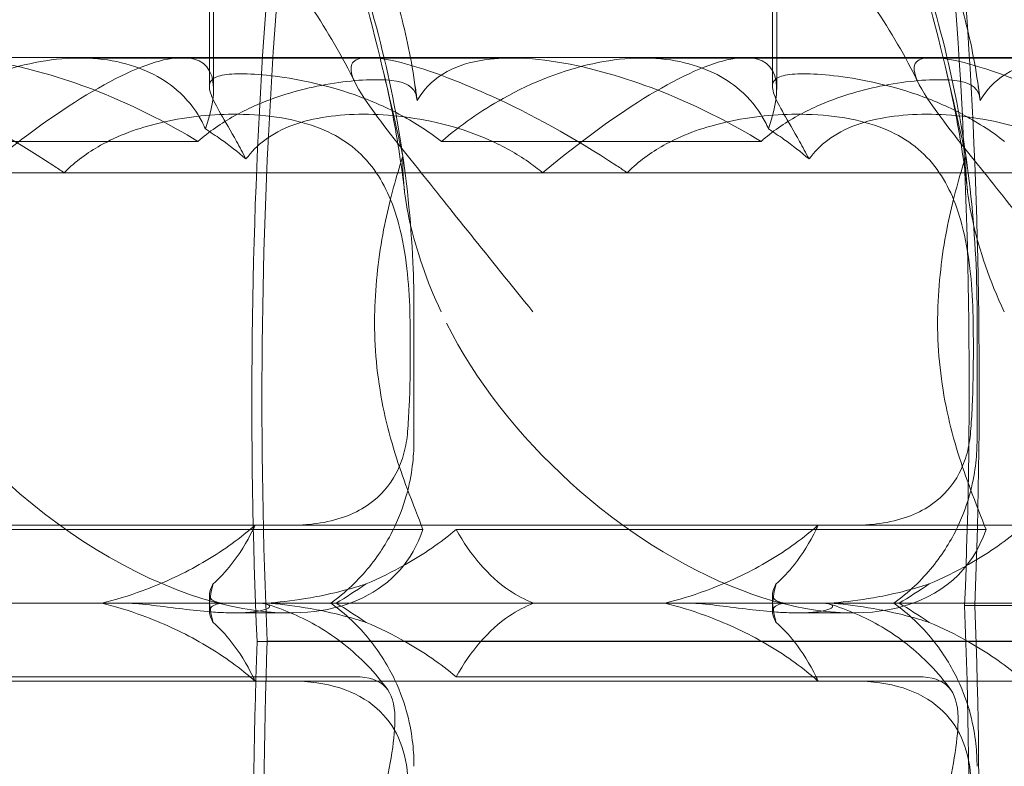
# Model space of a CAD drawing. Units: millimetres. Extents: x -2435 to 4216, y -2710 to 3623.
# Drawn here: x 229 to 279, y 500 to 539 of the extents above; entities that cross this region are included whole.
import ezdxf

# ---------------------------------------------------------------- set-up
doc = ezdxf.new("R2010")
doc.units = ezdxf.units.MM
doc.header["$MEASUREMENT"] = 0

# ---------------------------------------------------------------- blocks, each defined once
blk = doc.blocks.new('A$C77D81034')
at = {"color": 0, "linetype": 'Continuous', "lineweight": 0}
for p, q in [((14171.032, -2369.272), (14171.032, -2342.792)), ((14200.01, -2369.272), (14200.01, -2342.792)), ((14170.814, -2369.109), (14170.814, -2343.454)), ((14199.792, -2369.109), (14199.792, -2343.454)), ((14169.424, -2367.62), (14140.447, -2367.62)), ((14186.354, -2367.646), (14164.155, -2367.646)), ((14198.402, -2367.62), (14169.424, -2367.62)), ((14215.332, -2367.646), (14193.133, -2367.646)), ((14227.38, -2367.62), (14198.402, -2367.62)), ((14170.225, -2371.936), (14153.781, -2371.936)), ((14199.203, -2371.936), (14182.758, -2371.936)), ((14158.987, -2373.548), (14187.965, -2373.548)), ((14187.965, -2373.548), (14216.943, -2373.548)), ((14181.344, -2387.308), (14181.344, -2380.706)), ((14210.321, -2387.308), (14210.321, -2380.706)), ((14173.167, -2391.692), (14144.189, -2391.692)), ((14202.145, -2391.692), (14173.167, -2391.692)), ((14231.122, -2391.692), (14202.145, -2391.692)), ((14154.532, -2391.918), (14181.806, -2391.918)), ((14183.51, -2391.918), (14210.784, -2391.918)), ((14170.814, -2396.157), (14170.814, -2395.254)), ((14199.792, -2396.157), (14199.792, -2395.254)), ((14166.447, -2395.706), (14149.068, -2395.706)), ((14166.447, -2395.706), (14173.213, -2395.706)), ((14195.424, -2395.706), (14173.213, -2395.706)), ((14195.424, -2395.706), (14202.191, -2395.706)), ((14224.402, -2395.706), (14202.191, -2395.706)), ((14209.681, -2395.822), (14306.273, -2395.822)), ((14173.207, -2396.208), (14172.122, -2396.208)), ((14174.938, -2396.208), (14173.207, -2396.208)), ((14203.916, -2396.208), (14201.1, -2396.208)), ((14210.205, -2395.825), (14306.797, -2395.825)), ((14173.267, -2397.685), (14269.86, -2397.685)), ((14173.791, -2397.655), (14270.384, -2397.655)), ((14173.167, -2399.72), (14144.189, -2399.72)), ((14154.532, -2399.494), (14178.323, -2399.494)), ((14202.145, -2399.72), (14173.167, -2399.72)), ((14183.51, -2399.494), (14207.3, -2399.494)), ((14231.122, -2399.72), (14202.145, -2399.72))]:
    blk.add_line(p, q, dxfattribs=at)
for centre, major_axis, ratio, start_param, end_param in [((14192.309, -2385.304), (0, 74.606), 0.258819, 0.056662, 1.737518), ((14191.372, -2384.46), (0, -73.645), 0.258819, 1.415856, 3.141593), ((14191.372, -2384.46), (0, 71.645), 0.258819, 4.553135, 6.29073), ((14192.309, -2385.304), (0, -72.606), 0.258819, 3.198922, 4.883332), ((14156.434, -2382.62), (-14.166, -14.605), 0.241281, 2.65666, 4.292766), ((14185.412, -2382.62), (-14.166, -14.605), 0.241281, 2.65666, 4.292766), ((14167.225, -2381.927), (-13.333, 12.134), 0.56488, 0.970788, 2.455822), ((14196.202, -2381.927), (-13.333, 12.134), 0.56488, 0.970788, 3.382115), ((14167.225, -2381.927), (-13.333, 12.134), 0.56488, 2.455822, 3.382115), ((14185.412, -2382.62), (-14.166, -14.605), 0.241281, 5.879776, 6.002349), ((14185.412, -2382.62), (-14.166, -14.605), 0.241281, 0.740607, 0.86318), ((14214.39, -2382.62), (-14.166, -14.605), 0.241281, 5.879776, 6.002349), ((14214.39, -2382.62), (-14.166, -14.605), 0.241281, 0.740607, 0.86318), ((14185.412, -2408.792), (-14.166, 14.605), 0.241281, 0.280836, 0.403409), ((14185.412, -2408.792), (-14.166, 14.605), 0.241281, 5.420005, 5.542578), ((14191.496, -2406.869), (0, 71.123), 0.258819, 3.13402, 4.868351), ((14214.39, -2408.792), (-14.166, 14.605), 0.241281, 0.280836, 0.403409), ((14214.39, -2408.792), (-14.166, 14.605), 0.241281, 5.420005, 5.542578), ((14191.496, -2406.869), (0, -73.123), 0.258819, 0, 1.722413), ((14191.835, -2407.593), (0, 72.422), 0.258819, 1.433567, 3.115586), ((14191.835, -2407.593), (0, -70.422), 0.258819, 4.57081, 6.256921)]:
    blk.add_ellipse(centre, major_axis=major_axis, ratio=ratio, start_param=start_param, end_param=end_param, dxfattribs=at)
for points, knots in [([(14187.07, -2313.792), (14190.042, -2313.792), (14193.018, -2313.924), (14198.95, -2314.456), (14201.911, -2314.856), (14207.763, -2315.924), (14210.659, -2316.589), (14216.331, -2318.178), (14219.113, -2319.099), (14224.513, -2321.184), (14227.138, -2322.343), (14232.185, -2324.884), (14234.616, -2326.259), (14239.242, -2329.207), (14241.448, -2330.772), (14245.602, -2334.071), (14247.562, -2335.798), (14251.209, -2339.391), (14252.909, -2341.251), (14256.027, -2345.081), (14257.46, -2347.047), (14260.043, -2351.061), (14261.207, -2353.109), (14263.255, -2357.259), (14264.151, -2359.364), (14265.669, -2363.607), (14266.302, -2365.75), (14267.3, -2370.045), (14267.673, -2372.205), (14268.157, -2376.475), (14268.277, -2378.592), (14268.277, -2380.706)], [0, 0, 0, 0, 10.00793, 10.00793, 20.029366, 20.029366, 29.950015, 29.950015, 39.673815, 39.673815, 49.117049, 49.117049, 58.214882, 58.214882, 66.925869, 66.925869, 75.233699, 75.233699, 83.145979, 83.145979, 90.69049, 90.69049, 97.909876, 97.909876, 104.855988, 104.855988, 111.584955, 111.584955, 118.153628, 118.153628, 124.493644, 124.493644, 124.493644, 124.493644]), ([(14141.977, -2314.624), (14143.622, -2314.839), (14145.262, -2315.095), (14149.808, -2315.924), (14152.703, -2316.589), (14158.375, -2318.178), (14161.157, -2319.099), (14166.557, -2321.184), (14169.183, -2322.343), (14174.229, -2324.884), (14176.66, -2326.259), (14181.286, -2329.207), (14183.493, -2330.772), (14187.647, -2334.071), (14189.607, -2335.798), (14193.253, -2339.391), (14194.953, -2341.251), (14198.072, -2345.081), (14199.505, -2347.047), (14202.088, -2351.061), (14203.251, -2353.109), (14205.299, -2357.259), (14206.195, -2359.364), (14207.714, -2363.607), (14208.346, -2365.75), (14209.344, -2370.045), (14209.717, -2372.205), (14210.201, -2376.475), (14210.321, -2378.592), (14210.321, -2380.706)], [14.460099, 14.460099, 14.460099, 14.460099, 20.029366, 20.029366, 29.950015, 29.950015, 39.673815, 39.673815, 49.117049, 49.117049, 58.214882, 58.214882, 66.925869, 66.925869, 75.233699, 75.233699, 83.145979, 83.145979, 90.69049, 90.69049, 97.909876, 97.909876, 104.855988, 104.855988, 111.584955, 111.584955, 118.153628, 118.153628, 124.493644, 124.493644, 124.493644, 124.493644]), ([(14170.955, -2314.624), (14172.599, -2314.839), (14174.24, -2315.095), (14178.786, -2315.924), (14181.681, -2316.589), (14187.353, -2318.178), (14190.135, -2319.099), (14195.535, -2321.184), (14198.16, -2322.343), (14203.207, -2324.884), (14205.638, -2326.259), (14210.264, -2329.207), (14212.471, -2330.772), (14216.624, -2334.071), (14218.584, -2335.798), (14222.231, -2339.391), (14223.931, -2341.251), (14227.05, -2345.081), (14228.483, -2347.047), (14231.065, -2351.061), (14232.229, -2353.109), (14234.277, -2357.259), (14235.173, -2359.364), (14236.691, -2363.607), (14237.324, -2365.75), (14238.322, -2370.045), (14238.695, -2372.205), (14239.179, -2376.475), (14239.299, -2378.592), (14239.299, -2380.706)], [14.460099, 14.460099, 14.460099, 14.460099, 20.029366, 20.029366, 29.950015, 29.950015, 39.673815, 39.673815, 49.117049, 49.117049, 58.214882, 58.214882, 66.925869, 66.925869, 75.233699, 75.233699, 83.145979, 83.145979, 90.69049, 90.69049, 97.909876, 97.909876, 104.855988, 104.855988, 111.584955, 111.584955, 118.153628, 118.153628, 124.493644, 124.493644, 124.493644, 124.493644]), ([(14131.652, -2318.967), (14134.335, -2319.886), (14136.987, -2320.935), (14142.147, -2323.274), (14144.662, -2324.562), (14149.469, -2327.347), (14151.771, -2328.837), (14156.125, -2331.998), (14158.19, -2333.661), (14162.049, -2337.139), (14163.858, -2338.948), (14167.197, -2342.686), (14168.741, -2344.612), (14171.546, -2348.556), (14172.821, -2350.573), (14175.09, -2354.672), (14176.096, -2356.756), (14177.832, -2360.966), (14178.574, -2363.095), (14179.786, -2367.374), (14180.266, -2369.529), (14180.964, -2373.838), (14181.188, -2375.999), (14181.324, -2379.01), (14181.344, -2379.858), (14181.344, -2380.706)], [0, 0, 0, 0, 9.41922, 9.41922, 18.663894, 18.663894, 27.538341, 27.538341, 36.013395, 36.013395, 44.087044, 44.087044, 51.779299, 51.779299, 59.127347, 59.127347, 66.179889, 66.179889, 72.991803, 72.991803, 79.619971, 79.619971, 86.120641, 86.120641, 88.66377, 88.66377, 88.66377, 88.66377]), ([(14209.748, -2372.693), (14209.671, -2372.357), (14209.588, -2371.991), (14209.113, -2369.888), (14208.554, -2367.424), (14206.715, -2360.514), (14205.405, -2356.216), (14201.869, -2346.772), (14199.674, -2341.957), (14194.517, -2333.243), (14191.758, -2329.721), (14186.557, -2324.783), (14184.127, -2323.093), (14181.664, -2321.928)], [9.892609, 9.892609, 9.892609, 9.892609, 10.252484, 10.252484, 11.828724, 11.828724, 13.905795, 13.905795, 16.278815, 16.278815, 18.675757, 18.675757, 20.663569, 20.663569, 20.663569, 20.663569]), ([(14238.726, -2372.693), (14238.649, -2372.357), (14238.566, -2371.991), (14238.09, -2369.888), (14237.532, -2367.424), (14235.693, -2360.514), (14234.383, -2356.216), (14230.847, -2346.772), (14228.651, -2341.957), (14223.495, -2333.243), (14220.736, -2329.721), (14215.535, -2324.783), (14213.105, -2323.093), (14210.642, -2321.928)], [9.892609, 9.892609, 9.892609, 9.892609, 10.252484, 10.252484, 11.828724, 11.828724, 13.905795, 13.905795, 16.278815, 16.278815, 18.675757, 18.675757, 20.663569, 20.663569, 20.663569, 20.663569]), ([(14156.488, -2342.116), (14162.881, -2344.133), (14168.673, -2347.545), (14176.156, -2355.281), (14178.776, -2359.268), (14180.457, -2364.651), (14180.6, -2365.157), (14180.732, -2365.671)], [0.744825, 0.744825, 0.744825, 0.744825, 4.153495, 4.153495, 6.55298, 6.55298, 6.798196, 6.798196, 6.798196, 6.798196]), ([(14185.466, -2342.116), (14191.859, -2344.133), (14197.651, -2347.545), (14205.134, -2355.281), (14207.754, -2359.268), (14209.434, -2364.651), (14209.578, -2365.157), (14209.709, -2365.671)], [0.744825, 0.744825, 0.744825, 0.744825, 4.153495, 4.153495, 6.55298, 6.55298, 6.798196, 6.798196, 6.798196, 6.798196]), ([(14178.321, -2368.925), (14177.655, -2367.558), (14176.896, -2366.26), (14175.198, -2363.743), (14174.249, -2362.526), (14172.126, -2360.11), (14170.934, -2358.922), (14168.321, -2356.597), (14166.884, -2355.473), (14163.781, -2353.306), (14162.102, -2352.279), (14158.525, -2350.342), (14156.617, -2349.447), (14152.604, -2347.811), (14150.49, -2347.083), (14146.095, -2345.816), (14143.808, -2345.289), (14140.993, -2344.788), (14140.479, -2344.702), (14139.964, -2344.622)], [0, 0, 0, 0, 4.844055, 4.844055, 9.953049, 9.953049, 15.649001, 15.649001, 21.942151, 21.942151, 28.831419, 28.831419, 36.290605, 36.290605, 44.270299, 44.270299, 52.697657, 52.697657, 54.576874, 54.576874, 54.576874, 54.576874]), ([(14207.299, -2368.925), (14206.633, -2367.558), (14205.873, -2366.26), (14204.176, -2363.743), (14203.227, -2362.526), (14201.104, -2360.11), (14199.912, -2358.922), (14197.299, -2356.597), (14195.862, -2355.473), (14192.759, -2353.306), (14191.079, -2352.279), (14187.503, -2350.342), (14185.595, -2349.447), (14181.582, -2347.811), (14179.468, -2347.083), (14175.073, -2345.816), (14172.786, -2345.289), (14169.971, -2344.788), (14169.457, -2344.702), (14168.942, -2344.622)], [0, 0, 0, 0, 4.844055, 4.844055, 9.953049, 9.953049, 15.649001, 15.649001, 21.942151, 21.942151, 28.831419, 28.831419, 36.290605, 36.290605, 44.270299, 44.270299, 52.697657, 52.697657, 54.576874, 54.576874, 54.576874, 54.576874]), ([(14236.277, -2368.925), (14235.611, -2367.558), (14234.851, -2366.26), (14233.154, -2363.743), (14232.205, -2362.526), (14230.081, -2360.11), (14228.89, -2358.922), (14226.276, -2356.597), (14224.839, -2355.473), (14221.736, -2353.306), (14220.057, -2352.279), (14216.481, -2350.342), (14214.573, -2349.447), (14210.559, -2347.811), (14208.445, -2347.083), (14204.051, -2345.816), (14201.764, -2345.289), (14198.949, -2344.788), (14198.434, -2344.702), (14197.92, -2344.622)], [0, 0, 0, 0, 4.844055, 4.844055, 9.953049, 9.953049, 15.649001, 15.649001, 21.942151, 21.942151, 28.831419, 28.831419, 36.290605, 36.290605, 44.270299, 44.270299, 52.697657, 52.697657, 54.576874, 54.576874, 54.576874, 54.576874]), ([(14180.77, -2372.693), (14180.693, -2372.357), (14180.611, -2371.991), (14180.135, -2369.888), (14179.576, -2367.424), (14177.781, -2360.68), (14176.537, -2356.578), (14174.984, -2352.365)], [9.892609, 9.892609, 9.892609, 9.892609, 10.252484, 10.252484, 11.828724, 11.828724, 13.81827, 13.81827, 13.81827, 13.81827]), ([(14180.732, -2365.671), (14181.06, -2366.954), (14181.312, -2368.285), (14181.486, -2369.728), (14181.493, -2369.783), (14181.499, -2369.838)], [6.798196, 6.798196, 6.798196, 6.798196, 7.4100262, 7.4100262, 7.4345264, 7.4345264, 7.4345264, 7.4345264]), ([(14209.709, -2365.671), (14210.037, -2366.954), (14210.29, -2368.285), (14210.464, -2369.728), (14210.471, -2369.783), (14210.477, -2369.838)], [6.798196, 6.798196, 6.798196, 6.798196, 7.4100262, 7.4100262, 7.4345264, 7.4345264, 7.4345264, 7.4345264]), ([(14163.34, -2373.548), (14163.16, -2373.426), (14162.98, -2373.306), (14160.551, -2371.705), (14158.344, -2370.516), (14154.839, -2368.91), (14153.366, -2368.352), (14151.528, -2367.826), (14150.951, -2367.698), (14150.315, -2367.629), (14150.17, -2367.62), (14150.039, -2367.62)], [-5.568653, -5.568653, -5.568653, -5.568653, -5.49759, -5.49759, -4.610046, -4.610046, -3.887731, -3.887731, -3.506744, -3.506744, -3.37925, -3.37925, -3.37925, -3.37925]), ([(14170.225, -2371.936), (14168.746, -2371.032), (14167.241, -2370.27), (14164.194, -2368.983), (14162.446, -2368.398), (14159.853, -2367.849), (14158.981, -2367.721), (14157.475, -2367.629), (14156.854, -2367.64), (14155.501, -2367.789), (14154.855, -2367.969), (14153.641, -2368.535), (14153.143, -2368.964), (14152.686, -2369.573), (14152.601, -2369.702), (14152.522, -2369.838)], [1.456204, 1.456204, 1.456204, 1.456204, 2.049009, 2.049009, 2.698698, 2.698698, 3.035507, 3.035507, 3.307792, 3.307792, 3.681547, 3.681547, 4.157629, 4.157629, 4.277923, 4.277923, 4.277923, 4.277923]), ([(14170.61, -2371.292), (14170.506, -2371.05), (14170.382, -2370.809), (14169.904, -2370.035), (14169.458, -2369.54), (14168.179, -2368.522), (14167.1, -2368.013), (14165.17, -2367.672), (14164.476, -2367.627), (14163.04, -2367.679), (14162.298, -2367.777), (14160.088, -2368.257), (14158.478, -2368.872), (14155.826, -2370.356), (14154.743, -2371.116), (14153.781, -2371.936)], [2.301423, 2.301423, 2.301423, 2.301423, 2.436149, 2.436149, 2.749398, 2.749398, 3.240858, 3.240858, 3.486589, 3.486589, 3.732319, 3.732319, 4.227448, 4.227448, 4.594556, 4.594556, 4.594556, 4.594556]), ([(14179.017, -2367.62), (14178.836, -2367.62), (14178.683, -2367.636), (14178.266, -2367.745), (14178.134, -2367.903), (14178.064, -2368.484), (14178.339, -2369.045), (14179.41, -2370.659), (14180.366, -2371.867), (14183.178, -2375.381), (14185.178, -2377.884), (14187.461, -2380.706)], [-3.37925, -3.37925, -3.37925, -3.37925, -3.203286, -3.203286, -2.799338, -2.799338, -2.097182, -2.097182, -1.201263, -1.201263, 0, 0, 0, 0]), ([(14192.318, -2373.548), (14192.138, -2373.426), (14191.958, -2373.306), (14189.529, -2371.705), (14187.322, -2370.516), (14183.817, -2368.91), (14182.344, -2368.352), (14180.506, -2367.826), (14179.928, -2367.698), (14179.292, -2367.629), (14179.147, -2367.62), (14179.017, -2367.62)], [-5.568653, -5.568653, -5.568653, -5.568653, -5.49759, -5.49759, -4.610046, -4.610046, -3.887731, -3.887731, -3.506744, -3.506744, -3.37925, -3.37925, -3.37925, -3.37925]), ([(14199.203, -2371.936), (14197.724, -2371.032), (14196.219, -2370.27), (14193.172, -2368.983), (14191.424, -2368.398), (14188.83, -2367.849), (14187.958, -2367.721), (14186.453, -2367.629), (14185.831, -2367.64), (14184.479, -2367.789), (14183.833, -2367.969), (14182.619, -2368.535), (14182.121, -2368.964), (14181.664, -2369.573), (14181.578, -2369.702), (14181.499, -2369.838)], [1.456204, 1.456204, 1.456204, 1.456204, 2.049009, 2.049009, 2.698698, 2.698698, 3.035507, 3.035507, 3.307792, 3.307792, 3.681547, 3.681547, 4.157629, 4.157629, 4.277923, 4.277923, 4.277923, 4.277923]), ([(14199.587, -2371.292), (14199.484, -2371.05), (14199.36, -2370.809), (14198.881, -2370.035), (14198.435, -2369.54), (14197.157, -2368.522), (14196.078, -2368.013), (14194.148, -2367.672), (14193.454, -2367.627), (14192.018, -2367.679), (14191.276, -2367.777), (14189.066, -2368.257), (14187.455, -2368.872), (14184.803, -2370.356), (14183.72, -2371.116), (14182.758, -2371.936)], [2.301423, 2.301423, 2.301423, 2.301423, 2.436149, 2.436149, 2.749398, 2.749398, 3.240858, 3.240858, 3.486589, 3.486589, 3.732319, 3.732319, 4.227448, 4.227448, 4.594556, 4.594556, 4.594556, 4.594556]), ([(14207.994, -2367.62), (14207.814, -2367.62), (14207.661, -2367.636), (14207.244, -2367.745), (14207.112, -2367.903), (14207.042, -2368.484), (14207.317, -2369.045), (14208.387, -2370.659), (14209.344, -2371.867), (14212.156, -2375.381), (14214.156, -2377.884), (14216.439, -2380.706)], [-3.37925, -3.37925, -3.37925, -3.37925, -3.203286, -3.203286, -2.799338, -2.799338, -2.097182, -2.097182, -1.201263, -1.201263, 0, 0, 0, 0]), ([(14221.296, -2373.548), (14221.116, -2373.426), (14220.936, -2373.306), (14218.507, -2371.705), (14216.299, -2370.516), (14212.795, -2368.91), (14211.322, -2368.352), (14209.484, -2367.826), (14208.906, -2367.698), (14208.27, -2367.629), (14208.125, -2367.62), (14207.994, -2367.62)], [-5.568653, -5.568653, -5.568653, -5.568653, -5.49759, -5.49759, -4.610046, -4.610046, -3.887731, -3.887731, -3.506744, -3.506744, -3.37925, -3.37925, -3.37925, -3.37925]), ([(14228.181, -2371.936), (14226.702, -2371.032), (14225.197, -2370.27), (14222.149, -2368.983), (14220.402, -2368.398), (14217.808, -2367.849), (14216.936, -2367.721), (14215.431, -2367.629), (14214.809, -2367.64), (14213.456, -2367.789), (14212.81, -2367.969), (14211.596, -2368.535), (14211.099, -2368.964), (14210.642, -2369.573), (14210.556, -2369.702), (14210.477, -2369.838)], [1.456204, 1.456204, 1.456204, 1.456204, 2.049009, 2.049009, 2.698698, 2.698698, 3.035507, 3.035507, 3.307792, 3.307792, 3.681547, 3.681547, 4.157629, 4.157629, 4.277923, 4.277923, 4.277923, 4.277923]), ([(14182.758, -2371.936), (14182.049, -2371.384), (14181.287, -2370.907), (14179.825, -2370.137), (14179.04, -2369.802), (14177.481, -2369.257), (14176.708, -2369.047), (14175.257, -2368.73), (14174.577, -2368.623), (14173.375, -2368.485), (14172.851, -2368.454), (14172.421, -2368.454), (14171.992, -2368.454), (14171.634, -2368.485), (14171.105, -2368.623), (14170.934, -2368.73), (14170.785, -2369.047), (14170.805, -2369.257), (14171.004, -2369.802), (14171.182, -2370.137), (14171.619, -2370.91), (14171.904, -2371.39), (14172.371, -2372.229), (14172.535, -2372.53), (14172.696, -2372.842)], [8.424608, 8.424608, 8.424608, 8.424608, 8.672959, 8.672959, 8.930855, 8.930855, 9.188751, 9.188751, 9.446647, 9.446647, 9.704543, 9.704543, 9.704543, 9.962439, 9.962439, 10.220335, 10.220335, 10.478231, 10.478231, 10.736127, 10.736127, 10.985977, 10.985977, 11.112966, 11.112966, 11.112966, 11.112966]), ([(14180.848, -2374.446), (14180.683, -2373.025), (14180.462, -2371.636), (14180.067, -2369.644), (14179.925, -2368.997), (14179.773, -2368.364)], [0, 0, 0, 0, 4.424791, 4.424791, 6.617885, 6.617885, 6.617885, 6.617885]), ([(14211.736, -2371.936), (14211.027, -2371.384), (14210.265, -2370.907), (14208.803, -2370.137), (14208.018, -2369.802), (14206.459, -2369.257), (14205.685, -2369.047), (14204.234, -2368.73), (14203.555, -2368.623), (14202.353, -2368.485), (14201.829, -2368.454), (14201.399, -2368.454), (14200.969, -2368.454), (14200.611, -2368.485), (14200.083, -2368.623), (14199.912, -2368.73), (14199.762, -2369.047), (14199.783, -2369.257), (14199.982, -2369.802), (14200.16, -2370.137), (14200.597, -2370.91), (14200.882, -2371.39), (14201.349, -2372.229), (14201.512, -2372.53), (14201.674, -2372.842)], [8.424608, 8.424608, 8.424608, 8.424608, 8.672959, 8.672959, 8.930855, 8.930855, 9.188751, 9.188751, 9.446647, 9.446647, 9.704543, 9.704543, 9.704543, 9.962439, 9.962439, 10.220335, 10.220335, 10.478231, 10.478231, 10.736127, 10.736127, 10.985977, 10.985977, 11.112966, 11.112966, 11.112966, 11.112966]), ([(14209.826, -2374.446), (14209.661, -2373.025), (14209.44, -2371.636), (14209.044, -2369.644), (14208.902, -2368.997), (14208.751, -2368.364)], [0, 0, 0, 0, 4.424791, 4.424791, 6.617885, 6.617885, 6.617885, 6.617885]), ([(14181.34, -2369.305), (14181.329, -2369.289), (14181.317, -2369.274), (14181.033, -2368.928), (14180.465, -2368.784), (14178.716, -2368.739), (14177.576, -2368.848), (14175.311, -2369.316), (14174.198, -2369.638), (14172.426, -2370.428), (14171.762, -2370.789), (14170.811, -2371.453), (14170.511, -2371.686), (14170.225, -2371.936)], [1.763578, 1.763578, 1.763578, 1.763578, 1.787619, 1.787619, 2.328684, 2.328684, 2.885101, 2.885101, 3.353872, 3.353872, 3.639349, 3.639349, 3.779264, 3.779264, 3.779264, 3.779264]), ([(14210.317, -2369.305), (14210.306, -2369.289), (14210.295, -2369.274), (14210.011, -2368.928), (14209.443, -2368.784), (14207.693, -2368.739), (14206.554, -2368.848), (14204.289, -2369.316), (14203.176, -2369.638), (14201.404, -2370.428), (14200.74, -2370.789), (14199.789, -2371.453), (14199.489, -2371.686), (14199.203, -2371.936)], [1.763578, 1.763578, 1.763578, 1.763578, 1.787619, 1.787619, 2.328684, 2.328684, 2.885101, 2.885101, 3.353872, 3.353872, 3.639349, 3.639349, 3.779264, 3.779264, 3.779264, 3.779264]), ([(14163.34, -2373.548), (14163.385, -2373.503), (14163.431, -2373.458), (14164.036, -2372.88), (14164.66, -2372.437), (14166.323, -2371.538), (14167.374, -2371.185), (14169.736, -2370.648), (14171.05, -2370.529), (14173.852, -2370.553), (14175.309, -2370.787), (14177.599, -2371.711), (14178.481, -2372.339), (14179.802, -2374.043), (14180.253, -2375.04), (14180.751, -2376.932), (14180.884, -2377.683), (14181.061, -2379.196), (14181.11, -2379.944), (14181.131, -2380.706)], [0.906726, 0.906726, 0.906726, 0.906726, 0.930119, 0.930119, 1.210558, 1.210558, 1.61174, 1.61174, 2.116237, 2.116237, 2.776149, 2.776149, 3.352719, 3.352719, 3.873466, 3.873466, 4.178759, 4.178759, 4.456226, 4.456226, 4.456226, 4.456226]), ([(14172.696, -2372.842), (14172.97, -2372.475), (14173.293, -2372.148), (14174.085, -2371.554), (14174.569, -2371.298), (14176.173, -2370.706), (14177.456, -2370.539), (14180.049, -2370.539), (14181.548, -2370.706), (14183.782, -2371.298), (14184.525, -2371.554), (14185.943, -2372.185), (14186.618, -2372.562), (14187.476, -2373.16), (14187.722, -2373.346), (14187.965, -2373.548)], [3.045204, 3.045204, 3.045204, 3.045204, 3.243554, 3.243554, 3.468142, 3.468142, 3.917318, 3.917318, 4.366493, 4.366493, 4.591081, 4.591081, 4.815668, 4.815668, 4.904657, 4.904657, 4.904657, 4.904657]), ([(14192.318, -2373.548), (14192.363, -2373.503), (14192.409, -2373.458), (14193.013, -2372.88), (14193.638, -2372.437), (14195.301, -2371.538), (14196.351, -2371.185), (14198.714, -2370.648), (14200.028, -2370.529), (14202.83, -2370.553), (14204.287, -2370.787), (14206.577, -2371.711), (14207.459, -2372.339), (14208.78, -2374.043), (14209.23, -2375.04), (14209.729, -2376.932), (14209.862, -2377.683), (14210.039, -2379.196), (14210.088, -2379.944), (14210.108, -2380.706)], [0.906726, 0.906726, 0.906726, 0.906726, 0.930119, 0.930119, 1.210558, 1.210558, 1.61174, 1.61174, 2.116237, 2.116237, 2.776149, 2.776149, 3.352719, 3.352719, 3.873466, 3.873466, 4.178759, 4.178759, 4.456226, 4.456226, 4.456226, 4.456226]), ([(14201.674, -2372.842), (14201.948, -2372.475), (14202.271, -2372.148), (14203.063, -2371.554), (14203.547, -2371.298), (14205.151, -2370.706), (14206.434, -2370.539), (14209.027, -2370.539), (14210.526, -2370.706), (14212.76, -2371.298), (14213.503, -2371.554), (14214.921, -2372.185), (14215.596, -2372.562), (14216.453, -2373.16), (14216.7, -2373.346), (14216.943, -2373.548)], [3.045204, 3.045204, 3.045204, 3.045204, 3.243554, 3.243554, 3.468142, 3.468142, 3.917318, 3.917318, 4.366493, 4.366493, 4.591081, 4.591081, 4.815668, 4.815668, 4.904657, 4.904657, 4.904657, 4.904657]), ([(14172.696, -2372.842), (14172.275, -2372.48), (14171.842, -2372.143), (14171.146, -2371.645), (14170.88, -2371.466), (14170.61, -2371.292)], [8.5023876, 8.5023876, 8.5023876, 8.5023876, 8.6649959, 8.6649959, 8.7617863, 8.7617863, 8.7617863, 8.7617863]), ([(14201.674, -2372.842), (14201.252, -2372.48), (14200.819, -2372.143), (14200.123, -2371.645), (14199.858, -2371.466), (14199.587, -2371.292)], [8.5023876, 8.5023876, 8.5023876, 8.5023876, 8.6649959, 8.6649959, 8.7617863, 8.7617863, 8.7617863, 8.7617863]), ([(14179.321, -2380.706), (14179.362, -2379.244), (14179.528, -2377.816), (14180.024, -2375.229), (14180.335, -2374.101), (14180.68, -2372.982), (14180.726, -2372.835), (14180.77, -2372.693)], [0, 0, 0, 0, 0.4389052, 0.4389052, 0.8587748, 0.8587748, 0.9244382, 0.9244382, 0.9244382, 0.9244382]), ([(14180.77, -2372.693), (14180.732, -2373.729), (14180.859, -2374.879), (14181.458, -2377.539), (14181.987, -2379.09), (14182.735, -2380.706)], [4.953565, 4.953565, 4.953565, 4.953565, 5.569977, 5.569977, 6.287996, 6.287996, 6.287996, 6.287996]), ([(14208.298, -2380.706), (14208.34, -2379.244), (14208.506, -2377.816), (14209.001, -2375.229), (14209.313, -2374.101), (14209.657, -2372.982), (14209.703, -2372.835), (14209.748, -2372.693)], [0, 0, 0, 0, 0.4389052, 0.4389052, 0.8587748, 0.8587748, 0.9244382, 0.9244382, 0.9244382, 0.9244382]), ([(14209.748, -2372.693), (14209.71, -2373.729), (14209.837, -2374.879), (14210.436, -2377.539), (14210.965, -2379.09), (14211.713, -2380.706)], [4.953565, 4.953565, 4.953565, 4.953565, 5.569977, 5.569977, 6.287996, 6.287996, 6.287996, 6.287996]), ([(14181.806, -2391.918), (14181.579, -2391.309), (14181.278, -2390.579), (14180.577, -2388.703), (14180.125, -2387.335), (14179.488, -2384.373), (14179.312, -2382.78), (14179.312, -2381.098), (14179.315, -2380.902), (14179.321, -2380.706)], [4.557384, 4.557384, 4.557384, 4.557384, 4.868898, 4.868898, 5.315361, 5.315361, 5.761824, 5.761824, 5.819867, 5.819867, 5.819867, 5.819867]), ([(14181.131, -2380.706), (14181.148, -2381.346), (14181.155, -2381.988), (14181.155, -2383.6), (14181.138, -2384.606), (14181.073, -2386.023), (14181.047, -2386.453), (14181.014, -2386.873)], [1.549696, 1.549696, 1.549696, 1.549696, 1.7391499, 1.7391499, 2.0331339, 2.0331339, 2.1629434, 2.1629434, 2.1629434, 2.1629434]), ([(14210.784, -2391.918), (14210.557, -2391.309), (14210.256, -2390.579), (14209.555, -2388.703), (14209.102, -2387.335), (14208.466, -2384.373), (14208.29, -2382.78), (14208.29, -2381.098), (14208.293, -2380.902), (14208.298, -2380.706)], [4.557384, 4.557384, 4.557384, 4.557384, 4.868898, 4.868898, 5.315361, 5.315361, 5.761824, 5.761824, 5.819867, 5.819867, 5.819867, 5.819867]), ([(14210.108, -2380.706), (14210.126, -2381.346), (14210.133, -2381.988), (14210.133, -2383.6), (14210.116, -2384.606), (14210.051, -2386.023), (14210.025, -2386.453), (14209.992, -2386.873)], [1.549696, 1.549696, 1.549696, 1.549696, 1.7391499, 1.7391499, 2.0331339, 2.0331339, 2.1629434, 2.1629434, 2.1629434, 2.1629434]), ([(14175.064, -2391.692), (14175.566, -2391.692), (14176.055, -2391.655), (14177.538, -2391.413), (14178.387, -2391.074), (14179.622, -2390.182), (14180.088, -2389.662), (14180.594, -2388.694), (14180.728, -2388.349), (14180.922, -2387.628), (14180.984, -2387.259), (14181.014, -2386.873)], [0, 0, 0, 0, 0.173829, 0.173829, 0.548855, 0.548855, 0.856693, 0.856693, 1.006231, 1.006231, 1.147118, 1.147118, 1.147118, 1.147118]), ([(14204.042, -2391.692), (14204.543, -2391.692), (14205.032, -2391.655), (14206.516, -2391.413), (14207.364, -2391.074), (14208.6, -2390.182), (14209.066, -2389.662), (14209.571, -2388.694), (14209.706, -2388.349), (14209.899, -2387.628), (14209.962, -2387.259), (14209.992, -2386.873)], [0, 0, 0, 0, 0.173829, 0.173829, 0.548855, 0.548855, 0.856693, 0.856693, 1.006231, 1.006231, 1.147118, 1.147118, 1.147118, 1.147118]), ([(14177.061, -2395.706), (14177.818, -2395.164), (14178.496, -2394.515), (14179.596, -2393.159), (14180.018, -2392.459), (14180.647, -2391.143), (14180.856, -2390.527), (14181.147, -2389.418), (14181.229, -2388.923), (14181.328, -2388.042), (14181.344, -2387.655), (14181.344, -2387.308)], [0.87439794, 0.87439794, 0.87439794, 0.87439794, 0.88978125, 0.88978125, 0.90516455, 0.90516455, 0.92054786, 0.92054786, 0.93593117, 0.93593117, 0.95131447, 0.95131447, 0.95131447, 0.95131447]), ([(14206.039, -2395.706), (14206.796, -2395.164), (14207.474, -2394.515), (14208.573, -2393.159), (14208.996, -2392.459), (14209.625, -2391.143), (14209.834, -2390.527), (14210.125, -2389.418), (14210.207, -2388.923), (14210.305, -2388.042), (14210.321, -2387.655), (14210.321, -2387.308)], [0.87439794, 0.87439794, 0.87439794, 0.87439794, 0.88978125, 0.88978125, 0.90516455, 0.90516455, 0.92054786, 0.92054786, 0.93593117, 0.93593117, 0.95131447, 0.95131447, 0.95131447, 0.95131447]), ([(14165.279, -2395.706), (14165.97, -2395.535), (14166.668, -2395.323), (14168.366, -2394.703), (14169.357, -2394.25), (14171.231, -2393.189), (14172.113, -2392.581), (14172.993, -2391.842), (14173.08, -2391.768), (14173.167, -2391.692)], [5.525418, 5.525418, 5.525418, 5.525418, 5.7396082, 5.7396082, 6.0510548, 6.0510548, 6.3625014, 6.3625014, 6.3968029, 6.3968029, 6.3968029, 6.3968029]), ([(14173.167, -2391.692), (14173.131, -2391.768), (14173.096, -2391.842), (14172.734, -2392.581), (14172.361, -2393.189), (14171.651, -2394.088), (14171.338, -2394.42), (14171, -2394.711)], [3.8311965, 3.8311965, 3.8311965, 3.8311965, 3.8654979, 3.8654979, 4.1769445, 4.1769445, 4.3934401, 4.3934401, 4.3934401, 4.3934401]), ([(14194.257, -2395.706), (14194.948, -2395.535), (14195.646, -2395.323), (14197.344, -2394.703), (14198.335, -2394.25), (14200.209, -2393.189), (14201.091, -2392.581), (14201.971, -2391.842), (14202.058, -2391.768), (14202.145, -2391.692)], [5.525418, 5.525418, 5.525418, 5.525418, 5.7396082, 5.7396082, 6.0510548, 6.0510548, 6.3625014, 6.3625014, 6.3968029, 6.3968029, 6.3968029, 6.3968029]), ([(14202.145, -2391.692), (14202.109, -2391.768), (14202.074, -2391.842), (14201.711, -2392.581), (14201.339, -2393.189), (14200.629, -2394.088), (14200.316, -2394.42), (14199.977, -2394.711)], [3.8311965, 3.8311965, 3.8311965, 3.8311965, 3.8654979, 3.8654979, 4.1769445, 4.1769445, 4.3934401, 4.3934401, 4.3934401, 4.3934401]), ([(14178.881, -2394.711), (14179.572, -2394.42), (14180.25, -2394.088), (14181.837, -2393.19), (14182.718, -2392.582), (14183.51, -2391.918)], [5.8345592, 5.8345592, 5.8345592, 5.8345592, 6.0510548, 6.0510548, 6.3621798, 6.3621798, 6.3621798, 6.3621798]), ([(14183.51, -2391.918), (14183.883, -2392.571), (14184.298, -2393.172), (14185.21, -2394.227), (14185.707, -2394.682), (14186.64, -2395.312), (14187.05, -2395.531), (14187.498, -2395.706)], [3.8441239, 3.8441239, 3.8441239, 3.8441239, 4.1615449, 4.1615449, 4.4799349, 4.4799349, 4.7039593, 4.7039593, 4.7039593, 4.7039593]), ([(14207.859, -2394.711), (14208.55, -2394.42), (14209.227, -2394.088), (14210.815, -2393.19), (14211.696, -2392.582), (14212.488, -2391.918)], [5.8345592, 5.8345592, 5.8345592, 5.8345592, 6.0510548, 6.0510548, 6.3621798, 6.3621798, 6.3621798, 6.3621798]), ([(14171, -2394.711), (14170.967, -2394.772), (14170.939, -2394.829), (14170.838, -2395.054), (14170.803, -2395.193), (14170.817, -2395.306)], [4.0146681, 4.0146681, 4.0146681, 4.0146681, 4.0739348, 4.0739348, 4.2606624, 4.2606624, 4.2606624, 4.2606624]), ([(14176.648, -2395.306), (14177.195, -2395.193), (14177.763, -2395.054), (14178.517, -2394.829), (14178.699, -2394.772), (14178.881, -2394.711)], [5.4438803, 5.4438803, 5.4438803, 5.4438803, 5.6306079, 5.6306079, 5.6898746, 5.6898746, 5.6898746, 5.6898746]), ([(14199.977, -2394.711), (14199.945, -2394.772), (14199.916, -2394.829), (14199.816, -2395.054), (14199.781, -2395.193), (14199.795, -2395.306)], [4.0146681, 4.0146681, 4.0146681, 4.0146681, 4.0739348, 4.0739348, 4.2606624, 4.2606624, 4.2606624, 4.2606624]), ([(14205.626, -2395.306), (14206.173, -2395.193), (14206.741, -2395.054), (14207.495, -2394.829), (14207.677, -2394.772), (14207.859, -2394.711)], [5.4438803, 5.4438803, 5.4438803, 5.4438803, 5.6306079, 5.6306079, 5.6898746, 5.6898746, 5.6898746, 5.6898746]), ([(14171.441, -2395.706), (14171.414, -2395.701), (14171.389, -2395.697), (14171.099, -2395.638), (14170.928, -2395.555), (14170.835, -2395.389), (14170.823, -2395.349), (14170.817, -2395.306)], [5.087435, 5.087435, 5.087435, 5.087435, 5.1117169, 5.1117169, 5.3711624, 5.3711624, 5.4438803, 5.4438803, 5.4438803, 5.4438803]), ([(14176.648, -2395.306), (14176.435, -2395.349), (14176.224, -2395.389), (14175.282, -2395.555), (14174.596, -2395.638), (14173.932, -2395.697), (14173.875, -2395.701), (14173.82, -2395.706)], [4.2606624, 4.2606624, 4.2606624, 4.2606624, 4.3333803, 4.3333803, 4.5928258, 4.5928258, 4.6171077, 4.6171077, 4.6171077, 4.6171077]), ([(14200.419, -2395.706), (14200.392, -2395.701), (14200.366, -2395.697), (14200.077, -2395.638), (14199.906, -2395.555), (14199.813, -2395.389), (14199.8, -2395.349), (14199.795, -2395.306)], [5.087435, 5.087435, 5.087435, 5.087435, 5.1117169, 5.1117169, 5.3711624, 5.3711624, 5.4438803, 5.4438803, 5.4438803, 5.4438803]), ([(14205.626, -2395.306), (14205.412, -2395.349), (14205.202, -2395.389), (14204.26, -2395.555), (14203.573, -2395.638), (14202.909, -2395.697), (14202.853, -2395.701), (14202.798, -2395.706)], [4.2606624, 4.2606624, 4.2606624, 4.2606624, 4.3333803, 4.3333803, 4.5928258, 4.5928258, 4.6171077, 4.6171077, 4.6171077, 4.6171077]), ([(14165.279, -2395.706), (14165.97, -2395.876), (14166.668, -2396.088), (14168.366, -2396.708), (14169.357, -2397.161), (14171.231, -2398.222), (14172.113, -2398.831), (14172.993, -2399.569), (14173.08, -2399.644), (14173.167, -2399.72)], [5.525418, 5.525418, 5.525418, 5.525418, 5.7396082, 5.7396082, 6.0510548, 6.0510548, 6.3625014, 6.3625014, 6.3968029, 6.3968029, 6.3968029, 6.3968029]), ([(14172.122, -2396.208), (14172.089, -2396.208), (14172.056, -2396.208), (14171.867, -2396.206), (14171.705, -2396.202), (14171.271, -2396.183), (14170.995, -2396.165), (14170.222, -2396.099), (14169.728, -2396.042), (14168.707, -2395.916), (14168.194, -2395.849), (14167.22, -2395.74), (14166.778, -2395.706), (14166.447, -2395.706)], [-0.6711102, -0.6711102, -0.6711102, -0.6711102, -0.6596833, -0.6596833, -0.60641, -0.60641, -0.5211685, -0.5211685, -0.3717303, -0.3717303, -0.1987286, -0.1987286, 0, 0, 0, 0]), ([(14170.817, -2396.106), (14170.823, -2396.062), (14170.835, -2396.022), (14170.928, -2395.857), (14171.099, -2395.773), (14171.389, -2395.715), (14171.414, -2395.71), (14171.441, -2395.706)], [4.2606624, 4.2606624, 4.2606624, 4.2606624, 4.3333803, 4.3333803, 4.5928258, 4.5928258, 4.6171077, 4.6171077, 4.6171077, 4.6171077]), ([(14173.213, -2395.706), (14173.481, -2395.706), (14173.678, -2395.728), (14173.906, -2395.807), (14173.94, -2395.862), (14173.837, -2395.972), (14173.729, -2396.025), (14173.388, -2396.116), (14173.167, -2396.153), (14172.75, -2396.19), (14172.596, -2396.199), (14172.331, -2396.207), (14172.229, -2396.208), (14172.122, -2396.208)], [-1.3383409, -1.3383409, -1.3383409, -1.3383409, -1.1777953, -1.1777953, -1.0206908, -1.0206908, -0.8914549, -0.8914549, -0.7700752, -0.7700752, -0.708162, -0.708162, -0.6711102, -0.6711102, -0.6711102, -0.6711102]), ([(14179.991, -2400.165), (14179.674, -2399.726), (14179.322, -2399.304), (14178.566, -2398.517), (14178.161, -2398.151), (14177.319, -2397.489), (14176.882, -2397.192), (14175.998, -2396.67), (14175.552, -2396.444), (14174.659, -2396.057), (14174.212, -2395.895), (14173.773, -2395.761)], [0.4351978, 0.4351978, 0.4351978, 0.4351978, 0.4721749, 0.4721749, 0.5091521, 0.5091521, 0.5461292, 0.5461292, 0.5831063, 0.5831063, 0.6200835, 0.6200835, 0.6200835, 0.6200835]), ([(14173.82, -2395.706), (14173.875, -2395.71), (14173.932, -2395.715), (14174.596, -2395.773), (14175.282, -2395.857), (14176.224, -2396.022), (14176.435, -2396.062), (14176.648, -2396.106)], [5.087435, 5.087435, 5.087435, 5.087435, 5.1117169, 5.1117169, 5.3711624, 5.3711624, 5.4438803, 5.4438803, 5.4438803, 5.4438803]), ([(14177.061, -2395.706), (14177.822, -2396.25), (14178.505, -2396.905), (14179.608, -2398.269), (14180.029, -2398.973), (14180.654, -2400.287), (14180.86, -2400.897), (14181.148, -2401.996), (14181.229, -2402.488), (14181.327, -2403.367), (14181.344, -2403.755), (14181.344, -2404.104)], [0.87350098, 0.87350098, 0.87350098, 0.87350098, 0.88888748, 0.88888748, 0.90427398, 0.90427398, 0.91966047, 0.91966047, 0.93504697, 0.93504697, 0.95043346, 0.95043346, 0.95043346, 0.95043346]), ([(14183.51, -2399.494), (14183.883, -2398.841), (14184.298, -2398.24), (14185.21, -2397.184), (14185.707, -2396.73), (14186.64, -2396.1), (14187.05, -2395.881), (14187.498, -2395.706)], [3.8441239, 3.8441239, 3.8441239, 3.8441239, 4.1615449, 4.1615449, 4.4799349, 4.4799349, 4.7039593, 4.7039593, 4.7039593, 4.7039593]), ([(14194.257, -2395.706), (14194.948, -2395.876), (14195.646, -2396.088), (14197.344, -2396.708), (14198.335, -2397.161), (14200.209, -2398.222), (14201.091, -2398.831), (14201.971, -2399.569), (14202.058, -2399.644), (14202.145, -2399.72)], [5.525418, 5.525418, 5.525418, 5.525418, 5.7396082, 5.7396082, 6.0510548, 6.0510548, 6.3625014, 6.3625014, 6.3968029, 6.3968029, 6.3968029, 6.3968029]), ([(14202.191, -2395.706), (14202.458, -2395.706), (14202.656, -2395.728), (14202.884, -2395.807), (14202.918, -2395.862), (14202.815, -2395.972), (14202.706, -2396.025), (14202.366, -2396.116), (14202.145, -2396.153), (14201.728, -2396.19), (14201.574, -2396.199), (14201.279, -2396.208), (14201.142, -2396.209), (14200.845, -2396.206), (14200.683, -2396.202), (14200.249, -2396.183), (14199.973, -2396.165), (14199.2, -2396.099), (14198.706, -2396.042), (14197.685, -2395.916), (14197.172, -2395.849), (14196.198, -2395.74), (14195.756, -2395.706), (14195.424, -2395.706)], [-1.338341, -1.338341, -1.338341, -1.338341, -1.177795, -1.177795, -1.020691, -1.020691, -0.891455, -0.891455, -0.770075, -0.770075, -0.708162, -0.708162, -0.659683, -0.659683, -0.60641, -0.60641, -0.521169, -0.521169, -0.37173, -0.37173, -0.198729, -0.198729, 0, 0, 0, 0]), ([(14199.795, -2396.106), (14199.8, -2396.062), (14199.813, -2396.022), (14199.906, -2395.857), (14200.077, -2395.773), (14200.366, -2395.715), (14200.392, -2395.71), (14200.419, -2395.706)], [4.2606624, 4.2606624, 4.2606624, 4.2606624, 4.3333803, 4.3333803, 4.5928258, 4.5928258, 4.6171077, 4.6171077, 4.6171077, 4.6171077]), ([(14208.968, -2400.165), (14208.652, -2399.726), (14208.3, -2399.304), (14207.544, -2398.517), (14207.139, -2398.151), (14206.297, -2397.489), (14205.86, -2397.192), (14204.976, -2396.67), (14204.53, -2396.444), (14203.637, -2396.057), (14203.19, -2395.895), (14202.751, -2395.761)], [0.4351978, 0.4351978, 0.4351978, 0.4351978, 0.4721749, 0.4721749, 0.5091521, 0.5091521, 0.5461292, 0.5461292, 0.5831063, 0.5831063, 0.6200835, 0.6200835, 0.6200835, 0.6200835]), ([(14202.798, -2395.706), (14202.853, -2395.71), (14202.909, -2395.715), (14203.573, -2395.773), (14204.26, -2395.857), (14205.202, -2396.022), (14205.412, -2396.062), (14205.626, -2396.106)], [5.087435, 5.087435, 5.087435, 5.087435, 5.1117169, 5.1117169, 5.3711624, 5.3711624, 5.4438803, 5.4438803, 5.4438803, 5.4438803]), ([(14206.039, -2395.706), (14206.799, -2396.25), (14207.483, -2396.905), (14208.586, -2398.269), (14209.007, -2398.973), (14209.632, -2400.287), (14209.838, -2400.897), (14210.125, -2401.996), (14210.207, -2402.488), (14210.305, -2403.367), (14210.321, -2403.755), (14210.321, -2404.104)], [0.87350098, 0.87350098, 0.87350098, 0.87350098, 0.88888748, 0.88888748, 0.90427398, 0.90427398, 0.91966047, 0.91966047, 0.93504697, 0.93504697, 0.95043346, 0.95043346, 0.95043346, 0.95043346]), ([(14171, -2396.7), (14170.967, -2396.64), (14170.939, -2396.582), (14170.838, -2396.358), (14170.803, -2396.219), (14170.817, -2396.106)], [4.0146681, 4.0146681, 4.0146681, 4.0146681, 4.0739348, 4.0739348, 4.2606624, 4.2606624, 4.2606624, 4.2606624]), ([(14176.648, -2396.106), (14177.195, -2396.219), (14177.763, -2396.358), (14178.517, -2396.582), (14178.699, -2396.64), (14178.881, -2396.7)], [5.4438803, 5.4438803, 5.4438803, 5.4438803, 5.6306079, 5.6306079, 5.6898746, 5.6898746, 5.6898746, 5.6898746]), ([(14199.977, -2396.7), (14199.945, -2396.64), (14199.916, -2396.582), (14199.816, -2396.358), (14199.781, -2396.219), (14199.795, -2396.106)], [4.0146681, 4.0146681, 4.0146681, 4.0146681, 4.0739348, 4.0739348, 4.2606624, 4.2606624, 4.2606624, 4.2606624]), ([(14205.626, -2396.106), (14206.173, -2396.219), (14206.741, -2396.358), (14207.495, -2396.582), (14207.677, -2396.64), (14207.859, -2396.7)], [5.4438803, 5.4438803, 5.4438803, 5.4438803, 5.6306079, 5.6306079, 5.6898746, 5.6898746, 5.6898746, 5.6898746]), ([(14173.167, -2399.72), (14173.131, -2399.644), (14173.096, -2399.569), (14172.734, -2398.831), (14172.361, -2398.222), (14171.651, -2397.323), (14171.338, -2396.992), (14171, -2396.7)], [3.8311965, 3.8311965, 3.8311965, 3.8311965, 3.8654979, 3.8654979, 4.1769445, 4.1769445, 4.3934401, 4.3934401, 4.3934401, 4.3934401]), ([(14178.881, -2396.7), (14179.572, -2396.992), (14180.25, -2397.323), (14181.837, -2398.222), (14182.718, -2398.829), (14183.51, -2399.494)], [5.8345592, 5.8345592, 5.8345592, 5.8345592, 6.0510548, 6.0510548, 6.3621798, 6.3621798, 6.3621798, 6.3621798]), ([(14202.145, -2399.72), (14202.109, -2399.644), (14202.074, -2399.569), (14201.711, -2398.831), (14201.339, -2398.222), (14200.629, -2397.323), (14200.316, -2396.992), (14199.977, -2396.7)], [3.8311965, 3.8311965, 3.8311965, 3.8311965, 3.8654979, 3.8654979, 4.1769445, 4.1769445, 4.3934401, 4.3934401, 4.3934401, 4.3934401]), ([(14207.859, -2396.7), (14208.55, -2396.992), (14209.227, -2397.323), (14210.815, -2398.222), (14211.696, -2398.829), (14212.488, -2399.494)], [5.8345592, 5.8345592, 5.8345592, 5.8345592, 6.0510548, 6.0510548, 6.3621798, 6.3621798, 6.3621798, 6.3621798]), ([(14181.014, -2404.538), (14180.96, -2403.842), (14180.801, -2403.207), (14180.272, -2402.038), (14179.894, -2401.533), (14178.896, -2400.643), (14178.249, -2400.299), (14176.773, -2399.83), (14175.939, -2399.72), (14175.064, -2399.72)], [0, 0, 0, 0, 0.221676, 0.221676, 0.460691, 0.460691, 0.743492, 0.743492, 1.043294, 1.043294, 1.043294, 1.043294]), ([(14178.323, -2399.494), (14179.016, -2399.494), (14179.538, -2399.664), (14180.208, -2400.381), (14180.35, -2400.904), (14180.375, -2402.096), (14180.317, -2402.698), (14180.105, -2404.082), (14179.957, -2404.84), (14179.784, -2405.663)], [0, 0, 0, 0, 0.416325, 0.416325, 0.821659, 0.821659, 1.118988, 1.118988, 1.405666, 1.405666, 1.405666, 1.405666]), ([(14209.992, -2404.538), (14209.937, -2403.842), (14209.779, -2403.207), (14209.25, -2402.038), (14208.872, -2401.533), (14207.873, -2400.643), (14207.227, -2400.299), (14205.751, -2399.83), (14204.917, -2399.72), (14204.042, -2399.72)], [0, 0, 0, 0, 0.221676, 0.221676, 0.460691, 0.460691, 0.743492, 0.743492, 1.043294, 1.043294, 1.043294, 1.043294]), ([(14207.3, -2399.494), (14207.994, -2399.494), (14208.516, -2399.664), (14209.186, -2400.381), (14209.328, -2400.904), (14209.353, -2402.096), (14209.295, -2402.698), (14209.083, -2404.082), (14208.935, -2404.84), (14208.762, -2405.663)], [0, 0, 0, 0, 0.416325, 0.416325, 0.821659, 0.821659, 1.118988, 1.118988, 1.405666, 1.405666, 1.405666, 1.405666])]:
    blk.add_open_spline(points, degree=3, knots=knots, dxfattribs=at)
for points in [[(14181.499, -2369.838), (14181.491, -2369.623), (14181.44, -2369.448), (14181.34, -2369.305)], [(14181.395, -2369.024), (14181.427, -2369.251), (14181.458, -2369.478), (14181.488, -2369.706)], [(14210.477, -2369.838), (14210.469, -2369.623), (14210.418, -2369.448), (14210.317, -2369.305)], [(14210.372, -2369.024), (14210.405, -2369.251), (14210.436, -2369.478), (14210.466, -2369.706)]]:
    blk.add_open_spline(points, degree=3, dxfattribs=at)

msp = doc.modelspace()

# ---------------------------------------------------------------- block references
msp.add_blockref('A$C77D81034', (-13932.346, 2904.364))

doc.saveas('drawing.dxf')
